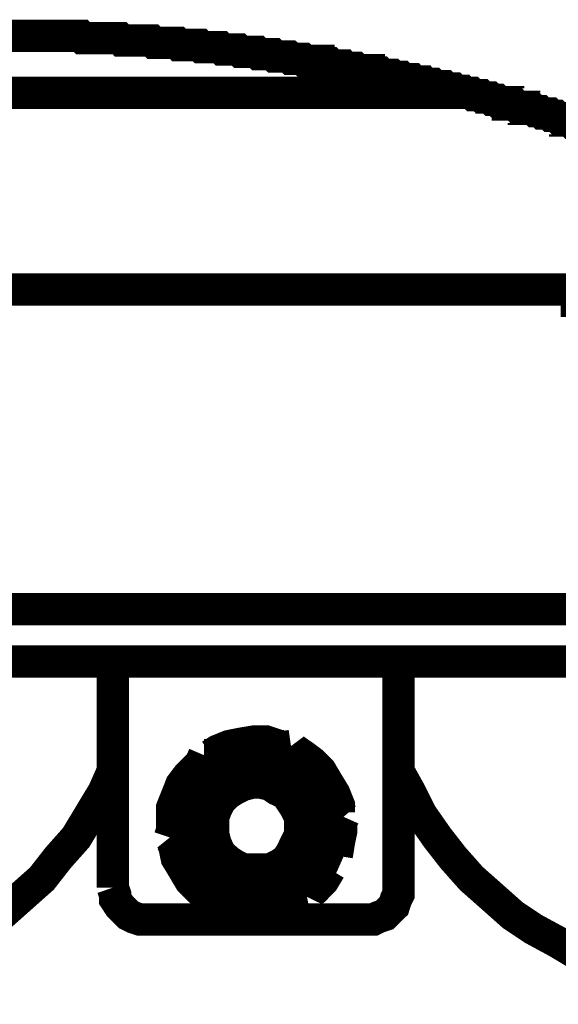
# Model space of a CAD drawing. Extents: x 0 to 864, y 0 to 559.
# Drawn here: x 344 to 352, y 499 to 514 of the extents above; entities that cross this region are included whole.
import ezdxf

# ---------------------------------------------------------------- set-up
doc = ezdxf.new("R2010")
doc.units = 0
doc.header["$MEASUREMENT"] = 0
doc.layers.add('CC0-C0-C0', color=254, linetype='Continuous')

msp = doc.modelspace()

# ---------------------------------------------------------------- linework, layer by layer
at = {"layer": 'CC0-C0-C0', "const_width": 0.4999}
for points in [[(352.355, 512.621), (352.319, 512.621), (352.285, 512.621), (352.249, 512.657), (352.213, 512.657), (352.178, 512.657), (352.178, 512.692), (352.142, 512.692), (352.108, 512.692), (352.072, 512.692), (352.036, 512.727), (352.002, 512.727), (351.966, 512.727), (351.932, 512.763), (351.896, 512.763), (351.86, 512.763), (351.826, 512.763), (351.79, 512.798), (351.755, 512.798), (351.719, 512.798), (351.683, 512.833), (351.649, 512.833), (351.613, 512.833), (351.579, 512.833), (351.543, 512.833), (351.543, 512.868), (351.507, 512.868), (351.473, 512.868), (351.437, 512.868), (351.403, 512.904), (351.367, 512.904), (351.331, 512.904), (351.296, 512.904), (351.296, 512.939), (351.26, 512.939), (351.226, 512.939), (351.19, 512.939), (351.154, 512.939), (351.12, 512.974), (351.084, 512.974), (351.05, 512.974), (351.014, 513.009), (350.978, 513.009), (350.944, 513.009), (350.908, 513.009), (350.873, 513.045), (350.838, 513.045), (350.802, 513.045), (350.767, 513.045), (350.731, 513.08), (350.697, 513.08), (350.661, 513.08), (350.625, 513.08), (350.591, 513.115), (350.555, 513.115), (350.521, 513.115), (350.485, 513.115), (350.449, 513.151), (350.415, 513.151), (350.379, 513.151), (350.344, 513.151), (350.308, 513.186), (350.272, 513.186), (350.238, 513.186), (350.202, 513.186), (350.168, 513.186), (350.132, 513.221), (350.096, 513.221), (350.062, 513.221), (350.026, 513.221), (349.992, 513.256), (349.956, 513.256), (349.92, 513.256), (349.885, 513.256), (349.849, 513.256), (349.815, 513.292), (349.779, 513.292), (349.743, 513.292), (349.709, 513.292), (349.673, 513.292), (349.639, 513.327), (349.603, 513.327), (349.567, 513.327), (349.533, 513.327), (349.497, 513.362), (349.462, 513.362), (349.426, 513.362), (349.39, 513.362), (349.356, 513.362), (349.32, 513.398), (349.286, 513.398), (349.25, 513.398), (349.214, 513.398), (349.18, 513.398), (349.144, 513.398), (349.144, 513.433), (349.11, 513.433), (349.074, 513.433), (349.038, 513.433), (349.003, 513.433), (348.967, 513.433), (348.933, 513.468), (348.897, 513.468), (348.861, 513.468), (348.827, 513.468), (348.791, 513.468), (348.757, 513.503), (348.721, 513.503), (348.685, 513.503), (348.651, 513.503), (348.615, 513.503), (348.58, 513.503), (348.544, 513.539), (348.508, 513.539), (348.474, 513.539), (348.438, 513.539), (348.404, 513.539), (348.368, 513.539), (348.368, 513.574), (348.332, 513.574), (348.298, 513.574), (348.262, 513.574), (348.228, 513.574), (348.192, 513.574), (348.156, 513.574), (348.121, 513.609), (348.085, 513.609), (348.051, 513.609), (348.015, 513.609), (347.979, 513.609), (347.945, 513.609), (347.909, 513.644), (347.875, 513.644), (347.839, 513.644), (347.803, 513.644), (347.769, 513.644), (347.733, 513.644), (347.698, 513.644), (347.663, 513.68), (347.627, 513.68), (347.592, 513.68), (347.556, 513.68), (347.522, 513.68), (347.486, 513.68), (347.45, 513.68), (347.416, 513.715), (347.38, 513.715), (347.346, 513.715), (347.31, 513.715), (347.274, 513.715), (347.24, 513.715), (347.204, 513.715), (347.169, 513.715), (347.133, 513.75), (347.097, 513.75), (347.063, 513.75), (347.027, 513.75), (346.993, 513.75), (346.957, 513.75), (346.921, 513.75), (346.887, 513.75), (346.851, 513.786), (346.817, 513.786), (346.781, 513.786), (346.745, 513.786), (346.71, 513.786), (346.674, 513.786), (346.64, 513.786), (346.604, 513.786), (346.568, 513.786), (346.534, 513.821), (346.498, 513.821), (346.464, 513.821), (346.428, 513.821), (346.392, 513.821), (346.358, 513.821), (346.322, 513.821), (346.287, 513.821), (346.251, 513.821), (346.215, 513.821), (346.181, 513.856), (346.145, 513.856), (346.111, 513.856), (346.075, 513.856), (346.039, 513.856), (346.005, 513.856), (345.969, 513.856), (345.935, 513.856), (345.899, 513.856), (345.863, 513.856), (345.828, 513.856), (345.792, 513.891), (345.758, 513.891), (345.722, 513.891), (345.686, 513.891), (345.652, 513.891), (345.616, 513.891), (345.582, 513.891), (345.546, 513.891), (345.51, 513.891), (345.476, 513.891), (345.44, 513.891), (345.405, 513.891), (345.369, 513.891), (345.333, 513.891), (345.299, 513.927), (345.263, 513.927), (345.229, 513.927), (345.193, 513.927), (345.157, 513.927), (345.123, 513.927), (345.087, 513.927), (345.053, 513.927), (345.017, 513.927), (344.981, 513.927), (344.946, 513.927), (344.91, 513.927), (344.876, 513.927), (344.84, 513.927), (344.804, 513.927), (344.77, 513.927), (344.734, 513.927), (344.7, 513.962), (344.664, 513.962), (344.628, 513.962), (344.594, 513.962), (344.558, 513.962), (344.523, 513.962), (344.488, 513.962), (344.452, 513.962), (344.417, 513.962), (344.381, 513.962), (344.347, 513.962), (344.311, 513.962), (344.275, 513.962), (344.241, 513.962), (344.205, 513.962), (344.171, 513.962), (344.135, 513.962), (344.099, 513.962), (344.065, 513.962), (344.029, 513.962), (343.994, 513.962), (343.958, 513.962), (343.922, 513.962), (343.888, 513.962), (343.852, 513.962), (343.818, 513.962), (343.782, 513.962), (343.746, 513.962), (343.712, 513.962), (343.676, 513.962), (343.642, 513.962), (343.606, 513.962), (343.57, 513.962), (343.535, 513.962), (343.499, 513.962)], [(350.661, 513.08), (338.278, 513.08)], [(356.553, 510.046), (338.278, 510.046)], [(352.108, 510.046), (352.108, 509.87)], [(354.894, 509.87), (354.894, 509.87), (354.859, 509.87), (354.789, 509.87), (354.683, 509.87), (354.577, 509.87), (354.436, 509.87), (354.259, 509.87), (354.083, 509.87), (353.907, 509.87), (353.695, 509.87), (353.519, 509.87), (353.307, 509.87), (353.095, 509.87), (352.919, 509.87), (352.742, 509.87), (352.601, 509.87), (352.461, 509.87), (352.319, 509.87), (352.249, 509.87), (352.178, 509.87), (352.108, 509.87)], [(340.713, 505.107), (354.083, 505.107)], [(340.713, 504.296), (354.083, 504.296)], [(345.193, 504.296), (345.193, 500.803)], [(349.603, 500.803), (349.603, 504.296)], [(347.945, 502.991), (347.698, 502.955), (347.45, 502.92), (347.133, 502.885), (346.817, 502.849), (346.604, 502.849)], [(347.839, 502.991), (347.769, 502.991), (347.556, 503.061), (347.38, 503.061), (347.169, 503.026), (346.993, 502.991), (346.817, 502.92), (346.71, 502.849)], [(348.757, 501.897), (348.544, 502.144), (348.368, 502.426), (348.156, 502.708), (347.945, 502.991)], [(346.604, 502.849), (346.498, 502.602), (346.392, 502.356), (346.287, 502.073), (346.145, 501.791), (346.075, 501.579)], [(348.685, 501.968), (348.685, 502.073), (348.615, 502.25), (348.508, 502.426), (348.404, 502.602), (348.262, 502.744), (348.121, 502.849), (348.015, 502.92)], [(346.568, 502.744), (346.498, 502.673), (346.358, 502.532), (346.251, 502.391), (346.181, 502.214), (346.111, 502.038), (346.111, 501.826), (346.111, 501.685)], [(339.972, 499.251), (340.36, 499.251), (340.783, 499.286), (341.206, 499.357), (341.595, 499.463), (342.018, 499.604), (342.371, 499.745), (342.76, 499.957), (343.112, 500.168), (343.465, 500.38), (343.782, 500.662), (344.099, 500.944), (344.347, 501.262), (344.628, 501.579), (344.84, 501.932), (345.053, 502.285), (345.193, 502.602)], [(349.603, 502.602), (349.779, 502.285), (349.956, 501.932), (350.202, 501.579), (350.449, 501.262), (350.731, 500.944), (351.05, 500.662), (351.367, 500.38), (351.683, 500.168), (352.072, 499.957), (352.425, 499.745), (352.813, 499.604), (353.201, 499.463), (353.624, 499.357), (354.013, 499.286), (354.436, 499.251), (354.859, 499.251)], [(348.192, 500.662), (348.332, 500.944), (348.474, 501.262), (348.615, 501.579), (348.757, 501.897)], [(348.651, 501.297), (348.685, 501.509), (348.721, 501.685), (348.721, 501.791)], [(346.075, 501.579), (346.215, 501.403), (346.358, 501.191), (346.568, 500.909), (346.745, 500.662), (346.851, 500.521)], [(346.111, 501.509), (346.145, 501.438), (346.181, 501.262), (346.287, 501.086), (346.392, 500.909), (346.534, 500.768), (346.674, 500.662), (346.781, 500.592)], [(348.508, 501.368), (348.651, 501.297)], [(348.544, 501.086), (348.404, 501.121)], [(348.262, 500.733), (348.298, 500.768), (348.438, 500.909), (348.544, 501.086)], [(345.193, 500.803), (345.229, 500.698), (345.229, 500.627), (345.299, 500.521), (345.369, 500.451), (345.44, 500.38), (345.51, 500.345), (345.616, 500.309), (345.722, 500.309)], [(349.11, 500.309), (349.214, 500.309), (349.286, 500.345), (349.39, 500.38), (349.462, 500.451), (349.533, 500.521), (349.567, 500.627), (349.603, 500.698), (349.603, 500.803)], [(346.851, 500.521), (347.133, 500.521), (347.38, 500.556), (347.698, 500.592), (348.015, 500.627), (348.192, 500.662)], [(346.957, 500.521), (347.027, 500.486), (347.204, 500.451), (347.416, 500.451), (347.592, 500.451), (347.769, 500.486), (347.979, 500.556), (348.121, 500.627)], [(345.722, 500.309), (349.11, 500.309)]]:
    msp.add_lwpolyline(points, dxfattribs=at)
for points in [[(348.332, 501.509), (348.298, 501.368), (348.192, 501.227), (348.085, 501.086), (347.979, 500.98), (347.839, 500.874), (347.663, 500.839), (347.522, 500.803), (347.346, 500.803), (347.169, 500.803), (347.027, 500.874), (346.887, 500.944), (346.745, 501.05), (346.64, 501.191), (346.568, 501.332), (346.498, 501.474), (346.464, 501.65), (346.464, 501.791), (346.498, 501.968), (346.534, 502.144), (346.604, 502.285), (346.71, 502.391), (346.851, 502.497), (346.993, 502.602), (347.133, 502.673), (347.31, 502.708), (347.486, 502.708), (347.627, 502.673), (347.803, 502.602), (347.945, 502.532), (348.051, 502.426), (348.192, 502.32), (348.262, 502.179), (348.332, 502.003), (348.368, 501.862), (348.368, 501.685), (348.332, 501.509)], [(348.192, 501.579), (348.156, 501.438), (348.051, 501.297), (347.979, 501.156), (347.839, 501.086), (347.733, 501.015), (347.556, 500.944), (347.416, 500.944), (347.274, 500.944), (347.133, 500.98), (346.993, 501.05), (346.851, 501.156), (346.781, 501.262), (346.674, 501.403), (346.64, 501.544), (346.604, 501.685), (346.604, 501.862), (346.64, 502.003), (346.71, 502.144), (346.781, 502.25), (346.921, 502.356), (347.027, 502.461), (347.169, 502.497), (347.31, 502.532), (347.486, 502.532), (347.627, 502.532), (347.769, 502.461), (347.909, 502.391), (348.015, 502.285), (348.085, 502.144), (348.156, 502.003), (348.192, 501.862), (348.192, 501.721), (348.192, 501.579)], [(347.346, 502.532), (347.486, 502.532), (347.627, 502.497), (347.769, 502.461), (347.909, 502.356), (348.015, 502.25), (348.085, 502.144), (348.156, 502.003), (348.192, 501.862), (348.192, 501.721), (348.192, 501.544), (348.121, 501.403), (348.051, 501.262), (347.945, 501.156), (347.839, 501.086), (347.698, 501.015), (347.556, 500.944), (347.416, 500.944), (347.24, 500.944), (347.097, 501.015), (346.957, 501.086), (346.851, 501.156), (346.745, 501.297), (346.674, 501.403), (346.64, 501.544), (346.604, 501.721), (346.604, 501.862), (346.64, 502.003), (346.71, 502.144), (346.817, 502.285), (346.921, 502.391), (347.027, 502.461), (347.169, 502.497), (347.346, 502.532)], [(347.627, 502.391), (347.486, 502.426), (347.346, 502.426), (347.204, 502.391), (347.063, 502.32), (346.957, 502.25), (346.851, 502.144), (346.781, 502.003), (346.745, 501.897), (346.745, 501.756), (346.745, 501.615), (346.781, 501.474), (346.851, 501.332), (346.957, 501.227), (347.063, 501.156), (347.204, 501.086), (347.346, 501.086), (347.486, 501.086), (347.627, 501.086), (347.769, 501.156), (347.875, 501.227), (347.945, 501.332), (348.015, 501.474), (348.085, 501.615), (348.085, 501.756), (348.085, 501.897), (348.015, 502.038), (347.945, 502.144), (347.875, 502.25), (347.733, 502.32), (347.627, 502.391)]]:
    msp.add_lwpolyline(points, close=True, dxfattribs=at)

doc.saveas('drawing.dxf')
